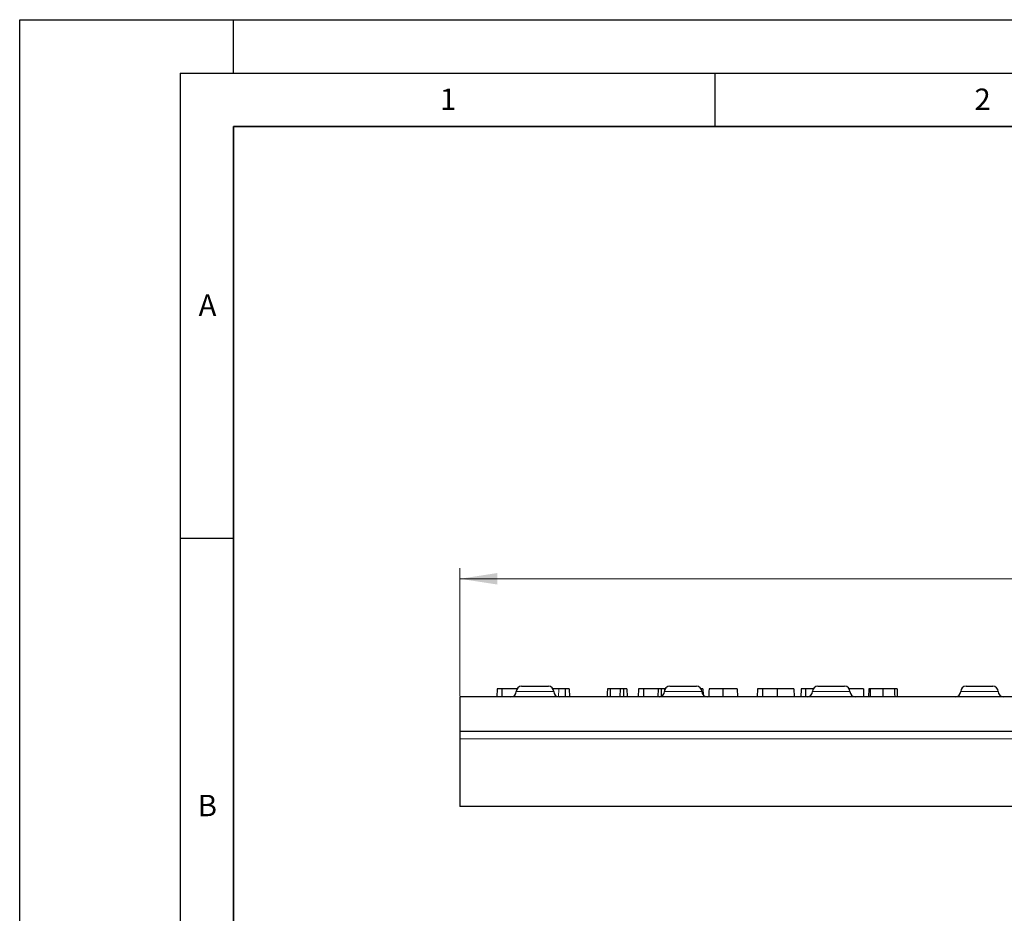
# Model space of a CAD drawing. Units: millimetres. Extents: x 0 to 420, y 0 to 297.
# Drawn here: x 0 to 92, y 213 to 297 of the extents above; entities that cross this region are included whole.
import ezdxf

# ---------------------------------------------------------------- set-up
doc = ezdxf.new("R2010")
doc.units = ezdxf.units.MM
doc.layers.add('LINIEN-DICK', color=7, linetype='Continuous', lineweight=35)
doc.layers.add('LINIEN-DÜNN', color=7, linetype='Continuous')
doc.layers.add('VORLAGE_TEXT', color=7, linetype='Continuous')
doc.styles.add('SLDTEXTSTYLE0', font='TXT', dxfattribs={"width": 0.605})
doc.dimstyles.new('SLDDIMSTYLE0', dxfattribs={"dimtxt": 3.5, "dimasz": 3.5, "dimexe": 0, "dimexo": 0.0625, "dimgap": 0.875, "dimtad": 1, "dimlfac": 2, "dimrnd": 1e-09, "dimzin": 12, "dimdsep": 46, "dimtxsty": 'SLDTEXTSTYLE0', "dimsah": 1, "dimcen": 0.09, "dimadec": 0, "dimazin": 3, "dimtfac": 1, "dimtdec": 3, "dimtofl": 0, "dimtmove": 0, "dimatfit": 3, "dimfxl": 0, "dimfrac": 2, "dimtolj": 1, "dimtzin": 12, "dimarcsym": 0})

# ---------------------------------------------------------------- blocks, each defined once
blk = doc.blocks.new('_D')
at = {"color": 7, "linetype": 'Continuous', "lineweight": 0}
for p, q in [((41.159, 233.757), (41.159, 245.702)), ((290.659, 233.757), (290.659, 245.702)), ((41.159, 244.702), (290.659, 244.702))]:
    blk.add_line(p, q, dxfattribs=at)
at = {"color": 7, "linetype": 'Continuous', "lineweight": 18}
for points in [[(41.159, 244.702), (44.659, 244.164), (44.659, 245.241)], [(290.659, 244.702), (287.159, 245.241), (287.159, 244.164)]]:
    blk.add_solid(points, dxfattribs=at)
at = {"color": 7, "linetype": 'Continuous', "lineweight": 18, "insert": (161.899, 249.214), "char_height": 3.5, "attachment_point": 1, "style": 'SLDTEXTSTYLE0'}
blk.add_mtext('499', dxfattribs=at)

msp = doc.modelspace()

# ---------------------------------------------------------------- linework, layer by layer
at = {"color": 7, "linetype": 'Continuous', "lineweight": 25}
for p, q in [((44.6351, 234.4072), (44.6089, 233.6572)), ((45.0687, 234.4072), (44.6351, 234.4072)), ((46.5009, 234.4072), (45.0687, 234.4072)), ((46.9339, 234.6572), (49.4339, 234.6572)), ((50.4135, 234.4072), (49.867, 234.4072)), ((50.9942, 234.4072), (50.4135, 234.4072)), ((51.3828, 234.4072), (50.9942, 234.4072)), ((51.3828, 234.4072), (51.4089, 233.6572)), ((55.207, 234.4072), (54.9508, 234.4072)), ((56.1351, 234.4072), (55.207, 234.4072)), ((56.1351, 234.4072), (56.1089, 233.6572)), ((56.4566, 234.4072), (56.1351, 234.4072)), ((56.7828, 234.4072), (56.4566, 234.4072)), ((56.7828, 234.4072), (56.8089, 233.6572)), ((58.3359, 234.4072), (57.8602, 234.4072)), ((59.6851, 234.4072), (58.3359, 234.4072)), ((59.6851, 234.4072), (59.6589, 233.6572)), ((59.9839, 234.4072), (59.6851, 234.4072)), ((60.2828, 234.4072), (59.9839, 234.4072)), ((60.2828, 234.4072), (60.2903, 234.1912)), ((60.3509, 234.4072), (60.2828, 234.4072)), ((60.7839, 234.6572), (63.2839, 234.6572)), ((63.8827, 234.4072), (63.7015, 234.4072)), ((63.8827, 234.4072), (63.9024, 233.8443)), ((65.7394, 234.4072), (64.4578, 234.4072)), ((65.7394, 234.4072), (65.7394, 233.6572)), ((67.0827, 234.4072), (65.7394, 234.4072)), ((67.0827, 234.4072), (67.1089, 233.6572)), ((68.9851, 234.4072), (68.9589, 233.6572)), ((69.46, 234.4072), (68.9851, 234.4072)), ((70.8291, 234.4072), (69.46, 234.4072)), ((72.3851, 234.4072), (70.8291, 234.4072)), ((72.3851, 234.4072), (72.4113, 233.6572)), ((73.4618, 234.4072), (73.068, 234.4072)), ((74.2009, 234.4072), (73.4618, 234.4072)), ((74.6339, 234.6572), (77.1339, 234.6572)), ((78.8827, 234.4072), (77.5236, 234.4072)), ((78.8827, 234.4072), (78.9089, 233.6572)), ((79.3851, 234.4072), (79.3589, 233.6572)), ((79.5358, 234.4072), (79.3851, 234.4072)), ((79.5358, 234.4072), (79.5113, 233.6572)), ((80.7162, 234.4072), (79.5358, 234.4072)), ((80.7162, 234.4072), (80.716, 233.6572)), ((81.7963, 234.4072), (80.7162, 234.4072)), ((82.0328, 234.4072), (81.7963, 234.4072)), ((82.0328, 234.4072), (82.0589, 233.6572)), ((88.4839, 234.6572), (90.9839, 234.6572)), ((41.1589, 233.6572), (41.1589, 230.4072)), ((159.8828, 233.6572), (41.1589, 233.6572)), ((159.9111, 230.4072), (41.1589, 230.4072)), ((41.1589, 230.4072), (41.1589, 229.7459)), ((41.1589, 229.7459), (41.1589, 223.4072)), ((159.8675, 223.4072), (41.1589, 223.4072))]:
    msp.add_line(p, q, dxfattribs=at)
at = {"color": 8, "linetype": 'Continuous', "lineweight": 18}
for p, q in [((49.9339, 234.1572), (46.4339, 234.1572)), ((50.4135, 234.4072), (50.3918, 233.6572)), ((63.7839, 234.1572), (60.2839, 234.1572)), ((77.6339, 234.1572), (74.1339, 234.1572)), ((91.4839, 234.1572), (87.9839, 234.1572)), ((160.6341, 229.7459), (41.1589, 229.7459))]:
    msp.add_line(p, q, dxfattribs=at)
at = {"color": 7, "linetype": 'Continuous', "lineweight": 25, "flags": 128}
for points in [[(45.0687, 234.4072), (45.0686, 234.1524), (45.0684, 233.9048), (45.0683, 233.6572)], [(50.9942, 234.4072), (50.9942, 234.1217), (50.9941, 233.8895), (50.9941, 233.6572)], [(54.9508, 234.4072), (54.9371, 234.0158), (54.9246, 233.6572)], [(55.207, 234.4072), (55.2072, 234.0158), (55.2074, 233.6572)], [(56.4566, 234.4072), (56.4566, 234.1675), (56.4566, 233.9123), (56.4566, 233.6572)], [(57.8602, 234.4072), (57.852, 234.1734), (57.843, 233.9153), (57.8339, 233.6572)], [(58.3359, 234.4072), (58.3357, 234.0939), (58.3355, 233.6572)], [(59.9839, 234.4072), (59.9839, 234.1712), (59.9839, 233.9142), (59.9839, 233.7002)], [(64.4578, 234.4072), (64.4488, 234.1484), (64.4402, 233.9028), (64.4316, 233.6572)], [(69.46, 234.4072), (69.4541, 234.1822), (69.4481, 233.9572), (69.4402, 233.6572)], [(70.8291, 234.4072), (70.8292, 234.0322), (70.8293, 233.6572)], [(73.068, 234.4072), (73.0586, 234.1371), (73.0502, 233.8971), (73.0418, 233.6572)], [(73.4618, 234.4072), (73.4616, 234.1371), (73.4615, 233.8971), (73.4613, 233.6572)], [(81.7963, 234.4072), (81.8031, 234.1822), (81.81, 233.9572), (81.8191, 233.6572)]]:
    msp.add_lwpolyline(points, dxfattribs=at)
at = {"color": 7, "linetype": 'Continuous', "lineweight": 25}
for centre, start, end in [((45.9339, 234.1572), 270, 0), ((46.9339, 234.1572), 90, 180), ((49.4339, 234.1572), 0, 90), ((50.4339, 234.1572), 180, 270), ((59.7839, 234.1572), 270, 0), ((60.7839, 234.1572), 90, 180), ((63.2839, 234.1572), 0, 90), ((64.2839, 234.1572), 180, 270), ((73.6339, 234.1572), 270, 0), ((74.6339, 234.1572), 90, 180), ((77.1339, 234.1572), 0, 90), ((78.1339, 234.1572), 180, 270), ((87.4839, 234.1572), 270, 0), ((88.4839, 234.1572), 90, 180), ((90.9839, 234.1572), 0, 90), ((91.9839, 234.1572), 180, 270)]:
    msp.add_arc(centre, 0.5, start, end, dxfattribs=at)
at = {"layer": 'LINIEN-DICK'}
for p, q in [((20, 287), (20, 10)), ((410, 287), (20, 287))]:
    msp.add_line(p, q, dxfattribs=at)
at = {"layer": 'LINIEN-DÜNN'}
for p, q in [((0, 0), (0, 297)), ((0, 297), (420, 297)), ((20, 292), (20, 297)), ((15, 292), (415, 292)), ((15, 292), (15, 5)), ((65, 292), (65, 287)), ((15, 248.5), (20, 248.5))]:
    msp.add_line(p, q, dxfattribs=at)

# ---------------------------------------------------------------- texts
at = {"layer": 'VORLAGE_TEXT', "char_height": 2, "attachment_point": 2, "style": 'SLDTEXTSTYLE0'}
for s, insert in [('1', (40.051, 290.553)), ('2', (90.0332, 290.5567)), ('A', (17.561, 271.2966)), ('B', (17.5517, 224.4926))]:
    msp.add_mtext(s, dxfattribs=dict(at, insert=insert))

# ---------------------------------------------------------------- dimensions: what is measured, and where the dimension line sits
at = {"color": 7, "linetype": 'Continuous', "lineweight": 18}
dim = msp.add_linear_dim(base=(290.6589, 244.7023), p1=(41.1589, 233.6572), p2=(290.6589, 233.6572), dimstyle='SLDDIMSTYLE0', dxfattribs=at)
dim.commit()
dim.dimension.update_dxf_attribs({"geometry": '_D', "text_midpoint": (165.9089, 244.7023), "dimtype": 160})

doc.saveas('drawing.dxf')
